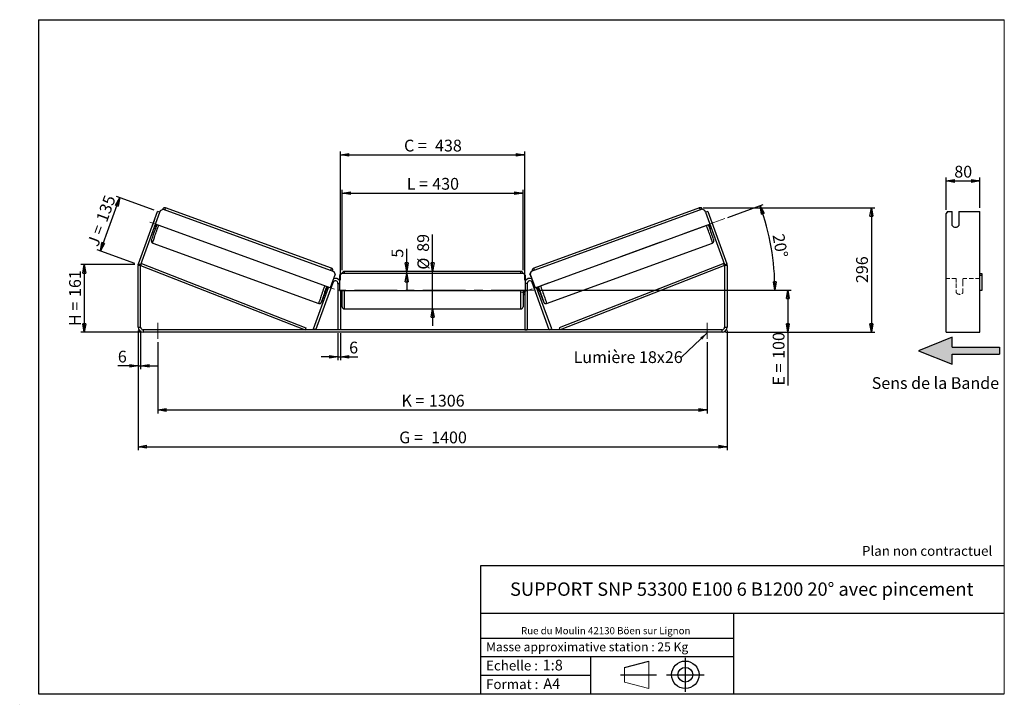
# Model space of a CAD drawing. Units: millimetres. Extents: x -1 to 292, y 2 to 205.
import ezdxf

# ---------------------------------------------------------------- set-up
doc = ezdxf.new("R2010")
doc.units = ezdxf.units.MM
doc.header["$PDSIZE"] = -1
doc.linetypes.add('CENTERX2', pattern=[20.32, 12.7, -2.54, 2.54, -2.54])
doc.linetypes.add('HIDDEN', pattern=[1.905, 1.27, -0.635])
doc.layers.add('SLD-0', color=7, linetype='Continuous')
doc.styles.add('SLDTEXTSTYLE0', font='TXT', dxfattribs={"width": 0.75})
doc.styles.add('SLDTEXTSTYLE2', font='TXT', dxfattribs={"width": 0.666667})
doc.dimstyles.new('SLDDIMSTYLE0', dxfattribs={"dimtxt": 3.501, "dimasz": 2.5, "dimexe": 0, "dimexo": 0.0625, "dimgap": 0.87525, "dimtad": 1, "dimdec": 0, "dimlfac": 8, "dimrnd": 1e-09, "dimzin": 12, "dimdsep": 46, "dimtxsty": 'SLDTEXTSTYLE0', "dimblk1": 'CLOSED', "dimblk2": 'CLOSED', "dimsah": 1, "dimcen": 0.09, "dimadec": 0, "dimazin": 3, "dimtfac": 1, "dimtofl": 0, "dimtmove": 0, "dimatfit": 3, "dimldrblk": 'CLOSED', "dimfxl": 0, "dimfrac": 2, "dimtolj": 1, "dimtzin": 12, "dimarcsym": 0})
doc.dimstyles.new('SLDDIMSTYLE1', dxfattribs={"dimtxt": 3.501, "dimasz": 2.5, "dimexe": 0, "dimexo": 0.0625, "dimgap": 0.87525, "dimtad": 1, "dimdec": 0, "dimlfac": 8, "dimrnd": 1e-09, "dimzin": 12, "dimdsep": 46, "dimtxsty": 'SLDTEXTSTYLE0', "dimblk1": 'CLOSED', "dimblk2": 'CLOSED', "dimsah": 1, "dimcen": 0.09, "dimadec": 0, "dimazin": 3, "dimtfac": 1, "dimtmove": 0, "dimatfit": 0, "dimldrblk": 'CLOSED', "dimfxl": 0, "dimfrac": 2, "dimtolj": 1, "dimtzin": 12, "dimarcsym": 0})
doc.dimstyles.new('SLDDIMSTYLE2', dxfattribs={"dimtxt": 3.501, "dimasz": 2.5, "dimexe": 0, "dimexo": 0.0625, "dimgap": 0.87525, "dimtad": 1, "dimdec": 4, "dimlfac": 8, "dimzin": 12, "dimdsep": 46, "dimtxsty": 'SLDTEXTSTYLE0', "dimblk1": 'CLOSED', "dimblk2": 'CLOSED', "dimsah": 1, "dimcen": 0.09, "dimadec": 0, "dimazin": 3, "dimtfac": 1, "dimtofl": 0, "dimtmove": 0, "dimatfit": 3, "dimldrblk": 'CLOSED', "dimfxl": 0, "dimfrac": 2, "dimtolj": 1, "dimtzin": 12, "dimarcsym": 0})
doc.dimstyles.new('SLDDIMSTYLE3', dxfattribs={"dimtxt": 0.18, "dimasz": 2.5, "dimexe": 0, "dimexo": 0.0625, "dimgap": 0, "dimtad": 0, "dimtih": 1, "dimtoh": 1, "dimdec": 0, "dimrnd": 1e-09, "dimzin": 0, "dimdsep": 46, "dimtxsty": 'Standard', "dimsah": 1, "dimcen": 0.09, "dimadec": 0, "dimazin": 0, "dimtfac": 2.5, "dimtdec": 0, "dimtofl": 0, "dimtmove": 0, "dimatfit": 3, "dimfxl": 0, "dimfrac": 2, "dimtolj": 1, "dimtzin": 0, "dimarcsym": 0})

# ---------------------------------------------------------------- blocks, each defined once
blk = doc.blocks.new('Bloc3')
at = {"linetype": 'Continuous'}
blk.add_hatch(color=7, dxfattribs=at).paths.add_polyline_path([(1298.8, 454.9), (1298.8, 464.9), (1228.8, 464.9), (1228.8, 479.9), (1178.8, 459.9), (1228.8, 439.9), (1228.8, 454.9)], flags=0)
at = {"layer": 'SLD-0', "color": 7}
for p, q in [((1228.8, 479.9), (1178.8, 459.9)), ((1228.8, 464.9), (1228.8, 479.9)), ((1178.8, 459.9), (1228.8, 439.9)), ((1228.8, 464.9), (1298.8, 464.9)), ((1228.8, 439.9), (1228.8, 454.9)), ((1228.8, 454.9), (1298.8, 454.9)), ((1298.8, 464.9), (1298.8, 454.9))]:
    blk.add_line(p, q, dxfattribs=at)
blk = doc.blocks.new('Bloc1')
at = {"color": 7, "linetype": 'Continuous', "lineweight": 0}
blk.add_point((27.17, 41.63), dxfattribs=at)
at = {"layer": 'SLD-0'}
for p, q in [((9.1, 43.82), (16.35, 45.7)), ((27.17, 46.64), (27.17, 36.52)), ((7.87, 41.63), (18.56, 41.63)), ((21.6, 41.63), (32.77, 41.63))]:
    blk.add_line(p, q, dxfattribs=at)
at = {"layer": 'SLD-0', "color": 7, "linetype": 'Continuous', "lineweight": 18}
for p, q in [((16.35, 45.7), (16.35, 37.56)), ((9.1, 39.44), (9.1, 43.82)), ((9.1, 39.44), (16.35, 37.56))]:
    blk.add_line(p, q, dxfattribs=at)
at = {"layer": 'SLD-0'}
for radius in [4.07, 2.19]:
    blk.add_circle((27.17, 41.63), radius, dxfattribs=at)
blk = doc.blocks.new('SW_NOTE_0')
at = {"color": 0, "linetype": 'Continuous', "lineweight": 0, "insert": (28.37, -0.09), "char_height": 2.1167, "attachment_point": 2, "style": 'SLDTEXTSTYLE0'}
blk.add_mtext('Rue du Moulin 42130 Böen sur Lignon', dxfattribs=at)
blk = doc.blocks.new('_Closed')
at = {"color": 0, "linetype": 'ByBlock', "lineweight": -2}
for p, q in [((-1, 0.166667), (0, 0)), ((-1, 0.166667), (-1, -0.166667)), ((0, 0), (-1, -0.166667)), ((0, 0), (-1, 0))]:
    blk.add_line(p, q, dxfattribs=at)
blk = doc.blocks.new('_D')
at = {"layer": 'SLD-0'}
for p, q in [((33.63, 132.28), (17.63, 132.28)), ((18.63, 132.28), (18.63, 112.2)), ((35.13, 112.2), (17.63, 112.2))]:
    blk.add_line(p, q, dxfattribs=at)
at = {"layer": 'SLD-0', "xscale": 2.5, "yscale": 2.5}
for p, rotation in [((18.63, 132.28), 90.0000000000004), ((18.63, 112.2), 270.0000000000004)]:
    blk.add_blockref('_Closed', p, dxfattribs=dict(at, rotation=rotation))
at = {"layer": 'SLD-0', "char_height": 3.501, "attachment_point": 1, "rotation": 90}
for s, insert, style in [('161', (14.12, 122.66), 'SLDTEXTSTYLE0'), ('H =', (14.12, 114.06), 'SLDTEXTSTYLE2')]:
    blk.add_mtext(s, dxfattribs=dict(at, insert=insert, style=style))
blk = doc.blocks.new('_D_1')
at = {"layer": 'SLD-0'}
for p, q in [((23.41, 136.36), (29.16, 152.17)), ((39.44, 148.43), (28.22, 152.51)), ((33.69, 132.62), (22.47, 136.71))]:
    blk.add_line(p, q, dxfattribs=at)
at = {"layer": 'SLD-0', "xscale": 2.5, "yscale": 2.5}
for p, rotation in [((29.16, 152.17), 70.00000000000075), ((23.41, 136.36), 250.0000000000007)]:
    blk.add_blockref('_Closed', p, dxfattribs=dict(at, rotation=rotation))
at = {"layer": 'SLD-0', "char_height": 3.501, "attachment_point": 1, "rotation": 70}
for s, insert, style in [('135', (22.03, 145.77), 'SLDTEXTSTYLE0'), ('J =', (19.41, 138.56), 'SLDTEXTSTYLE2')]:
    blk.add_mtext(s, dxfattribs=dict(at, insert=insert, style=style))
blk = doc.blocks.new('_D_2')
at = {"layer": 'SLD-0', "color": 7}
for p, q in [((202.48, 149.14), (253.49, 149.14)), ((252.49, 149.14), (252.49, 112.2)), ((209.13, 112.2), (253.49, 112.2))]:
    blk.add_line(p, q, dxfattribs=at)
at = {"layer": 'SLD-0', "color": 7, "xscale": 2.5, "yscale": 2.5}
for p, rotation in [((252.49, 149.14), 90.0000000000004), ((252.49, 112.2), 270.0000000000004)]:
    blk.add_blockref('_Closed', p, dxfattribs=dict(at, rotation=rotation))
at = {"layer": 'SLD-0', "color": 7, "insert": (247.97, 126.79), "char_height": 3.501, "attachment_point": 1, "rotation": 90, "style": 'SLDTEXTSTYLE0'}
blk.add_mtext('296', dxfattribs=at)
blk = doc.blocks.new('_D_3')
at = {"layer": 'SLD-0', "color": 7}
for p, q in [((34.63, 112.7), (34.63, 77.2)), ((209.63, 112.7), (209.63, 77.2)), ((34.63, 78.2), (209.63, 78.2))]:
    blk.add_line(p, q, dxfattribs=at)
at = {"layer": 'SLD-0', "color": 7, "xscale": 2.5, "yscale": 2.5, "rotation": 180.0000000000004}
blk.add_blockref('_Closed', (34.63, 78.2, 1.03), dxfattribs=at)
at = {"layer": 'SLD-0', "color": 7, "xscale": 2.5, "yscale": 2.5}
blk.add_blockref('_Closed', (209.63, 78.2, 1.03), dxfattribs=at)
at = {"layer": 'SLD-0', "color": 7, "char_height": 3.501, "attachment_point": 1}
for s, insert, style in [('G =', (112.21, 82.71), 'SLDTEXTSTYLE2'), ('1400', (121.7, 82.71), 'SLDTEXTSTYLE0')]:
    blk.add_mtext(s, dxfattribs=dict(at, insert=insert, style=style))
blk = doc.blocks.new('_D_4')
at = {"layer": 'SLD-0', "color": 7}
for p, q in [((40.5, 109.2), (40.5, 88.11)), ((203.75, 109.2), (203.75, 88.11)), ((40.5, 89.11), (203.75, 89.11))]:
    blk.add_line(p, q, dxfattribs=at)
at = {"layer": 'SLD-0', "color": 7, "xscale": 2.5, "yscale": 2.5, "rotation": 180.0000000000004}
blk.add_blockref('_Closed', (40.5, 89.11, 1.03), dxfattribs=at)
at = {"layer": 'SLD-0', "color": 7, "xscale": 2.5, "yscale": 2.5}
blk.add_blockref('_Closed', (203.75, 89.11, 1.03), dxfattribs=at)
at = {"layer": 'SLD-0', "color": 7, "char_height": 3.501, "attachment_point": 1}
for s, insert, style in [('K =', (112.87, 93.62), 'SLDTEXTSTYLE2'), ('1306', (121.04, 93.62), 'SLDTEXTSTYLE0')]:
    blk.add_mtext(s, dxfattribs=dict(at, insert=insert, style=style))
blk = doc.blocks.new('_D_5')
at = {"layer": 'SLD-0', "color": 7}
for p, q in [((94, 111.95), (94, 103.88)), ((94.75, 111.95), (94.75, 103.88)), ((94, 104.88), (89, 104.88)), ((94, 104.88), (94.75, 104.88)), ((94.75, 104.88), (99.92, 104.88))]:
    blk.add_line(p, q, dxfattribs=at)
at = {"layer": 'SLD-0', "color": 7, "xscale": 2.5, "yscale": 2.5}
blk.add_blockref('_Closed', (94, 104.88, 1.03), dxfattribs=at)
at = {"layer": 'SLD-0', "color": 7, "xscale": 2.5, "yscale": 2.5, "rotation": 180.0000000000004}
blk.add_blockref('_Closed', (94.75, 104.88, 1.03), dxfattribs=at)
at = {"layer": 'SLD-0', "color": 7, "insert": (97.33, 109.39), "char_height": 3.5, "attachment_point": 1, "style": 'SLDTEXTSTYLE0'}
blk.add_mtext('6', dxfattribs=at)
blk = doc.blocks.new('_D_6')
at = {"layer": 'SLD-0', "color": 7}
for p, q in [((122.13, 130.26), (122.13, 141.25)), ((122.13, 119.13), (122.13, 130.26)), ((122.13, 119.13), (122.13, 114.13))]:
    blk.add_line(p, q, dxfattribs=at)
at = {"layer": 'SLD-0', "color": 7, "xscale": 2.5, "yscale": 2.5}
for p, rotation in [((122.13, 130.26, 1.03), 270.0000000000004), ((122.13, 119.13, 1.03), 90.0000000000004)]:
    blk.add_blockref('_Closed', p, dxfattribs=dict(at, rotation=rotation))
at = {"layer": 'SLD-0', "color": 7, "char_height": 3.501, "attachment_point": 1, "rotation": 90, "style": 'SLDTEXTSTYLE0'}
for s, insert in [('89', (117.56, 136.07)), ('%%c', (117.62, 130.79))]:
    blk.add_mtext(s, dxfattribs=dict(at, insert=insert))
blk = doc.blocks.new('_D_7')
at = {"layer": 'SLD-0', "color": 7}
for p, q in [((95.25, 130.63), (95.25, 154.5)), ((95.25, 153.5), (149, 153.5)), ((149, 130.63), (149, 154.5))]:
    blk.add_line(p, q, dxfattribs=at)
at = {"layer": 'SLD-0', "color": 7, "xscale": 2.5, "yscale": 2.5, "rotation": 180.0000000000004}
blk.add_blockref('_Closed', (95.25, 153.5, 1.03), dxfattribs=at)
at = {"layer": 'SLD-0', "color": 7, "xscale": 2.5, "yscale": 2.5}
blk.add_blockref('_Closed', (149, 153.5, 1.03), dxfattribs=at)
at = {"layer": 'SLD-0', "color": 7, "char_height": 3.501, "attachment_point": 1}
for s, insert, style in [('L =', (114.46, 158.02), 'SLDTEXTSTYLE2'), ('430', (122.03, 158.02), 'SLDTEXTSTYLE0')]:
    blk.add_mtext(s, dxfattribs=dict(at, insert=insert, style=style))
blk = doc.blocks.new('_D_8')
at = {"layer": 'SLD-0', "color": 7}
for p, q in [((94.75, 127.7), (94.75, 165.85)), ((94.75, 164.85), (149.5, 164.85)), ((149.5, 127.7), (149.5, 165.85))]:
    blk.add_line(p, q, dxfattribs=at)
at = {"layer": 'SLD-0', "color": 7, "xscale": 2.5, "yscale": 2.5, "rotation": 180.0000000000004}
blk.add_blockref('_Closed', (94.75, 164.85, 1.03), dxfattribs=at)
at = {"layer": 'SLD-0', "color": 7, "xscale": 2.5, "yscale": 2.5}
blk.add_blockref('_Closed', (149.5, 164.85, 1.03), dxfattribs=at)
at = {"layer": 'SLD-0', "color": 7, "char_height": 3.501, "attachment_point": 1}
for s, insert, style in [('C =', (113.64, 169.37), 'SLDTEXTSTYLE2'), ('438', (122.85, 169.37), 'SLDTEXTSTYLE0')]:
    blk.add_mtext(s, dxfattribs=dict(at, insert=insert, style=style))
blk = doc.blocks.new('_D_9')
at = {"layer": 'SLD-0', "color": 7}
for p, q in [((153.25, 124.7), (228.7, 124.7)), ((227.7, 124.7), (227.7, 112.2)), ((209.13, 112.2), (228.7, 112.2)), ((227.7, 112.2), (227.7, 96.36))]:
    blk.add_line(p, q, dxfattribs=at)
at = {"layer": 'SLD-0', "color": 7, "xscale": 2.5, "yscale": 2.5}
for p, rotation in [((227.7, 124.7, 1.03), 90.0000000000004), ((227.7, 112.2, 1.03), 270.0000000000004)]:
    blk.add_blockref('_Closed', p, dxfattribs=dict(at, rotation=rotation))
at = {"layer": 'SLD-0', "color": 7, "char_height": 3.501, "attachment_point": 1, "rotation": 90}
for s, insert, style in [('100', (223.19, 104.28), 'SLDTEXTSTYLE0'), ('E =', (223.19, 96.36), 'SLDTEXTSTYLE2')]:
    blk.add_mtext(s, dxfattribs=dict(at, insert=insert, style=style))
blk = doc.blocks.new('_D_10')
at = {"layer": 'SLD-0', "color": 7}
for p, q in [((34.63, 112.7), (34.63, 101.2)), ((35.38, 112.7), (35.38, 101.2)), ((34.63, 102.2), (28.61, 102.2)), ((34.63, 102.2), (35.38, 102.2)), ((35.38, 102.2), (40.38, 102.2))]:
    blk.add_line(p, q, dxfattribs=at)
at = {"layer": 'SLD-0', "color": 7, "xscale": 2.5, "yscale": 2.5}
blk.add_blockref('_Closed', (34.63, 102.2, 1.03), dxfattribs=at)
at = {"layer": 'SLD-0', "color": 7, "xscale": 2.5, "yscale": 2.5, "rotation": 180.0000000000004}
blk.add_blockref('_Closed', (35.38, 102.2, 1.03), dxfattribs=at)
at = {"layer": 'SLD-0', "color": 7, "insert": (28.61, 106.71), "char_height": 3.5, "attachment_point": 1, "style": 'SLDTEXTSTYLE0'}
blk.add_mtext('6', dxfattribs=at)
blk = doc.blocks.new('_D_11')
at = {"layer": 'SLD-0', "color": 7}
for p, q in [((209.9, 146.29), (220.35, 150.09)), ((153.25, 124.7), (224.83, 124.7))]:
    blk.add_line(p, q, dxfattribs=at)
blk.add_arc((150.58, 124.7), 73.25, 0, 20, dxfattribs=at)
at = {"layer": 'SLD-0', "color": 7, "xscale": 2.5, "yscale": 2.5}
for p, rotation in [((219.41, 149.75, 1.03), 109.0226436356368), ((223.83, 124.7, 1.03), 270.9773563643644)]:
    blk.add_blockref('_Closed', p, dxfattribs=dict(at, rotation=rotation))
at = {"layer": 'SLD-0', "color": 7, "insert": (226.55, 141.67), "char_height": 3.501, "attachment_point": 1, "rotation": 280, "style": 'SLDTEXTSTYLE0'}
blk.add_mtext('20°', dxfattribs=at)
blk = doc.blocks.new('_D_12')
at = {"layer": 'SLD-0', "color": 7}
for p, q in [((114.43, 130.26), (114.43, 136.93)), ((114.43, 129.63), (114.43, 130.26)), ((114.43, 129.63), (114.43, 124.63))]:
    blk.add_line(p, q, dxfattribs=at)
at = {"layer": 'SLD-0', "color": 7, "xscale": 2.5, "yscale": 2.5}
for p, rotation in [((114.43, 130.26, 1.03), 270.0000000000004), ((114.43, 129.63, 1.03), 90.0000000000004)]:
    blk.add_blockref('_Closed', p, dxfattribs=dict(at, rotation=rotation))
at = {"layer": 'SLD-0', "color": 7, "insert": (109.92, 134.34), "char_height": 3.5, "attachment_point": 1, "rotation": 90, "style": 'SLDTEXTSTYLE0'}
blk.add_mtext('5', dxfattribs=at)
blk = doc.blocks.new('SW_NOTE_0_1')
at = {"layer": 'SLD-0', "color": 0, "insert": (-32.09, 1.8), "char_height": 3.5, "attachment_point": 1, "style": 'SLDTEXTSTYLE0'}
blk.add_mtext('Lumière 18x26', dxfattribs=at)
blk = doc.blocks.new('_D_13')
at = {"layer": 'SLD-0', "color": 7}
for p, q in [((274.72, 148.5), (274.72, 158.11)), ((284.72, 149.09), (284.72, 158.11)), ((274.72, 157.11), (284.72, 157.11))]:
    blk.add_line(p, q, dxfattribs=at)
at = {"layer": 'SLD-0', "color": 7, "xscale": 2.5, "yscale": 2.5, "rotation": 180.0000000000004}
blk.add_blockref('_Closed', (274.72, 157.11), dxfattribs=at)
at = {"layer": 'SLD-0', "color": 7, "xscale": 2.5, "yscale": 2.5}
blk.add_blockref('_Closed', (284.72, 157.11), dxfattribs=at)
at = {"layer": 'SLD-0', "color": 7, "insert": (277.14, 161.62), "char_height": 3.501, "attachment_point": 1, "style": 'SLDTEXTSTYLE0'}
blk.add_mtext('80', dxfattribs=at)

msp = doc.modelspace()

# ---------------------------------------------------------------- linework, layer by layer
at = {"color": 7, "linetype": 'Continuous', "lineweight": 18}
for p, q in [((292, 205), (5, 205)), ((5, 205), (5, 4.867368)), ((292, 4.867368), (292, 205)), ((4.937878, 61.166738), (5, 61.166738))]:
    msp.add_line(p, q, dxfattribs=at)
at = {"color": 7, "linetype": 'Continuous', "lineweight": 25}
for p, q in [((34.718674, 132.530446), (40.380448, 148.086045)), ((35.423443, 132.273931), (41.085218, 147.829529)), ((41.085218, 147.829529), (40.380448, 148.086045)), ((41.085218, 147.829529), (41.277604, 148.358107)), ((41.277604, 148.358107), (42.07853, 148.731705)), ((42.07853, 148.731705), (92.809407, 130.267175)), ((92.096581, 131.191734), (42.774895, 149.143359)), ((202.177895, 148.731705), (151.447018, 130.267175)), ((201.48153, 149.143359), (152.159844, 131.191734)), ((202.978821, 148.358107), (202.177895, 148.731705)), ((203.171207, 147.829529), (202.978821, 148.358107)), ((203.875977, 148.086045), (203.171207, 147.829529)), ((203.171207, 147.829529), (208.832982, 132.273931)), ((203.875977, 148.086045), (209.537751, 132.530446)), ((275.085554, 148.086045), (274.72471, 147.498737)), ((274.72471, 132.530446), (274.72471, 147.498737)), ((275.085554, 148.086045), (276.47471, 148.086045)), ((276.47471, 143.857428), (276.47471, 148.086045)), ((278.47471, 148.086045), (284.72471, 148.086045)), ((278.47471, 148.086045), (278.47471, 143.857428)), ((284.72471, 132.530446), (284.72471, 148.086045)), ((39.397966, 145.402941), (38.787338, 143.725254)), ((38.787338, 143.725254), (38.792559, 143.723354)), ((39.403187, 145.401041), (39.397966, 145.402941)), ((39.497328, 143.466839), (39.609366, 143.42606)), ((91.686469, 125.355003), (39.781266, 144.246951)), ((152.569956, 125.355003), (204.475159, 144.246951)), ((204.759097, 143.466839), (204.647059, 143.42606)), ((204.853238, 145.401041), (204.858459, 145.402941)), ((204.858459, 145.402941), (205.469087, 143.725254)), ((205.469087, 143.725254), (205.463866, 143.723354)), ((39.375117, 143.131066), (39.757998, 142.991709)), ((204.498427, 142.991709), (204.881308, 143.131066)), ((38.969921, 138.689279), (88.291607, 120.737653)), ((155.964818, 120.737653), (205.286504, 138.689279)), ((35.378212, 132.017416), (34.628212, 132.017416)), ((34.628212, 113.695919), (34.628212, 132.017416)), ((34.718674, 132.530446), (35.423443, 132.273931)), ((35.378212, 132.017416), (35.605439, 132.599647)), ((35.378212, 132.017416), (84.245719, 112.945919)), ((35.378212, 113.695919), (35.378212, 132.017416)), ((35.605439, 132.599647), (84.472946, 113.52815)), ((208.650985, 132.599647), (159.783479, 113.52815)), ((208.878212, 132.017416), (160.010706, 112.945919)), ((208.878212, 132.017416), (208.650985, 132.599647)), ((208.832982, 132.273931), (209.537751, 132.530446)), ((209.628212, 132.017416), (208.878212, 132.017416)), ((208.878212, 132.017416), (208.878212, 113.695919)), ((209.628212, 132.017416), (209.628212, 113.695919)), ((274.72471, 132.017416), (274.72471, 132.530446)), ((274.72471, 113.695919), (274.72471, 132.017416)), ((284.72471, 132.017416), (284.72471, 132.530446)), ((284.72471, 113.695919), (284.72471, 132.017416)), ((93.182807, 129.466158), (91.686469, 125.355003)), ((93.195855, 129.461409), (91.699517, 125.350253)), ((92.822455, 130.262426), (92.809407, 130.267175)), ((92.809407, 130.267175), (93.182807, 129.466158)), ((93.195855, 129.461409), (92.822455, 130.262426)), ((93.182807, 129.466158), (93.195855, 129.461409)), ((95.128212, 129.633419), (94.503212, 129.008419)), ((94.503212, 129.008419), (94.503212, 124.633419)), ((149.128212, 129.633419), (95.128212, 129.633419)), ((148.378212, 130.258419), (95.878212, 130.258419)), ((149.753212, 129.008419), (149.128212, 129.633419)), ((149.753212, 124.633419), (149.753212, 129.008419)), ((151.06057, 129.461409), (151.43397, 130.262426)), ((151.073618, 129.466158), (151.06057, 129.461409)), ((151.06057, 129.461409), (152.556908, 125.350253)), ((151.447018, 130.267175), (151.073618, 129.466158)), ((151.073618, 129.466158), (152.569956, 125.355003)), ((151.43397, 130.262426), (151.447018, 130.267175)), ((284.72471, 129.633419), (285.34971, 129.633419)), ((285.34971, 129.008419), (284.72471, 129.008419)), ((285.34971, 129.633419), (285.34971, 129.008419)), ((285.34971, 129.008419), (285.34971, 124.633419)), ((87.450488, 112.945919), (92.548443, 126.952434)), ((91.668536, 124.478072), (92.279164, 126.155759)), ((94.003212, 126.695919), (94.003212, 112.945919)), ((150.253212, 126.695919), (150.253212, 112.945919)), ((156.805937, 112.945919), (151.707982, 126.952434)), ((152.587889, 124.478072), (151.977261, 126.155759)), ((86.745719, 113.202434), (91.229437, 125.521349)), ((90.353732, 124.576368), (90.823288, 124.405464)), ((91.093911, 125.570676), (90.809973, 124.790563)), ((90.945499, 124.741236), (90.809973, 124.790563)), ((91.686469, 125.355003), (91.699517, 125.350253)), ((94.503212, 124.633419), (149.753212, 124.633419)), ((94.753212, 124.633419), (94.753212, 112.945919)), ((94.753212, 123.803241), (94.878212, 123.803241)), ((94.753212, 123.445919), (95.253212, 123.445919)), ((94.878212, 124.633419), (94.878212, 123.803241)), ((95.253212, 119.758419), (95.253212, 124.633419)), ((149.003212, 124.633419), (149.003212, 119.758419)), ((149.003212, 123.445919), (149.503212, 123.445919)), ((149.378212, 124.633419), (149.378212, 123.803241)), ((149.503212, 123.803241), (149.378212, 123.803241)), ((149.503212, 124.633419), (149.503212, 112.945919)), ((152.569956, 125.355003), (152.556908, 125.350253)), ((157.510706, 113.202434), (153.026988, 125.521349)), ((153.162514, 125.570676), (153.446452, 124.790563)), ((153.310926, 124.741236), (153.446452, 124.790563)), ((153.433137, 124.405464), (153.902693, 124.576368)), ((285.34971, 124.633419), (284.72471, 124.633419)), ((95.878212, 119.133419), (148.378212, 119.133419)), ((34.628212, 113.695919), (35.378212, 113.695919)), ((36.128212, 112.945919), (36.128212, 112.195919)), ((208.128212, 112.945919), (36.128212, 112.945919)), ((208.128212, 112.195919), (36.128212, 112.195919)), ((84.472946, 113.52815), (84.245719, 112.945919)), ((87.450488, 112.945919), (86.745719, 113.202434)), ((94.753212, 112.945919), (94.003212, 112.945919)), ((149.503212, 112.945919), (150.253212, 112.945919)), ((156.805937, 112.945919), (157.510706, 113.202434)), ((159.783479, 113.52815), (160.010706, 112.945919)), ((208.128212, 112.195919), (208.128212, 112.945919)), ((208.878212, 113.695919), (209.628212, 113.695919)), ((274.72471, 112.195919), (274.72471, 113.695919)), ((274.72471, 112.195919), (284.72471, 112.195919)), ((284.72471, 112.195919), (284.72471, 113.695919))]:
    msp.add_line(p, q, dxfattribs=at)
at = {"color": 8, "linetype": 'Continuous', "lineweight": 25}
for p, q in [((95.878212, 130.258419), (95.878212, 129.633419)), ((148.378212, 129.633419), (148.378212, 130.258419)), ((92.313753, 127.037854), (92.548443, 126.952434)), ((94.003212, 126.695919), (94.503212, 126.695919)), ((150.253212, 126.695919), (149.753212, 126.695919)), ((151.942672, 127.037854), (151.707982, 126.952434)), ((95.878212, 124.633419), (95.878212, 119.133419)), ((148.378212, 119.133419), (148.378212, 124.633419))]:
    msp.add_line(p, q, dxfattribs=at)
at = {"color": 7, "linetype": 'HIDDEN', "lineweight": 18}
for p, q in [((277.72471, 128.195919), (274.72471, 128.195919)), ((277.72471, 128.195919), (277.72471, 126.695919)), ((277.72471, 126.695919), (277.72471, 123.945919)), ((279.72471, 126.695919), (279.72471, 128.195919)), ((284.72471, 128.195919), (279.72471, 128.195919)), ((279.72471, 123.945919), (279.72471, 126.695919))]:
    msp.add_line(p, q, dxfattribs=at)
at = {"color": 7, "linetype": 'Continuous', "lineweight": 25, "flags": 128}
for points in [[(38.787338, 143.725254), (38.739339, 143.581142), (38.72761, 143.544908)], [(39.468136, 145.579486), (39.45383, 145.544191), (39.397966, 145.402941)], [(204.788289, 145.579486), (204.802595, 145.544191), (204.858459, 145.402941)], [(205.469087, 143.725254), (205.517086, 143.581142), (205.528815, 143.544908)]]:
    msp.add_lwpolyline(points, dxfattribs=at)
at = {"color": 8, "linetype": 'Continuous', "lineweight": 25, "flags": 128}
for points in [[(38.969921, 138.689279), (38.96717, 138.71411), (38.979759, 138.780827), (39.007587, 138.888891), (39.050429, 139.037434), (39.107941, 139.225258), (39.179659, 139.450852), (39.265006, 139.712399), (39.363294, 140.007794), (39.473734, 140.334657), (39.595434, 140.690359), (39.727417, 141.072034), (39.868617, 141.476609), (40.0179, 141.900827), (40.174063, 142.341273), (40.335849, 142.794401), (40.501954, 143.256561), (40.671042, 143.724033), (40.734911, 143.899853)], [(205.286504, 138.689279), (205.289255, 138.71411), (205.276666, 138.780827), (205.248838, 138.888891), (205.205996, 139.037434), (205.148484, 139.225258), (205.076766, 139.450852), (204.991419, 139.712399), (204.893131, 140.007794), (204.782691, 140.334657), (204.66099, 140.690359), (204.529008, 141.072034), (204.387807, 141.476609), (204.238525, 141.900827), (204.082362, 142.341273), (203.920576, 142.794401), (203.754471, 143.256561), (203.585382, 143.724033), (203.521514, 143.899853)], [(90.056597, 125.948227), (89.992728, 125.772408), (89.82364, 125.304936), (89.657535, 124.842775), (89.495749, 124.389648), (89.339586, 123.949202), (89.190303, 123.524983), (89.049102, 123.120408), (88.91712, 122.738733), (88.79542, 122.383032), (88.68498, 122.056168), (88.586691, 121.760773), (88.501344, 121.499226), (88.429626, 121.273632), (88.372115, 121.085808), (88.329273, 120.937266), (88.301445, 120.829201), (88.288856, 120.762485), (88.291603, 120.737655)], [(154.199828, 125.948227), (154.263697, 125.772408), (154.432785, 125.304936), (154.59889, 124.842775), (154.760676, 124.389648), (154.916839, 123.949202), (155.066122, 123.524983), (155.207322, 123.120408), (155.339305, 122.738733), (155.461005, 122.383032), (155.571445, 122.056168), (155.669733, 121.760773), (155.75508, 121.499226), (155.826798, 121.273632), (155.88431, 121.085808), (155.927152, 120.937266), (155.95498, 120.829201), (155.967569, 120.762485), (155.964818, 120.737653), (155.964807, 120.73765)], [(89.207785, 121.328427), (89.189979, 121.288623), (89.142558, 121.187997), (89.109977, 121.128694), (89.092532, 121.111252), (89.090381, 121.135827), (89.103542, 121.202198), (89.126315, 121.289702)], [(155.048085, 121.32968), (155.066446, 121.288623), (155.113867, 121.187997), (155.146447, 121.128694), (155.163892, 121.111252), (155.166044, 121.135827), (155.152883, 121.202198), (155.130325, 121.288919)]]:
    msp.add_lwpolyline(points, dxfattribs=at)
at = {"color": 8, "linetype": 'Continuous', "lineweight": 25}
for centre, start, end in [((45.561718, 147.484989), 149.24415083, 160.34966708), ((198.694707, 147.484989), 19.65033292, 30.75584917), ((94.883404, 129.533363), 149.24415083, 160.34966708), ((149.373021, 129.533363), 19.65033292, 30.75584917)]:
    msp.add_arc(centre, 3.242927, start, end, dxfattribs=at)
at = {"color": 7, "linetype": 'Continuous', "lineweight": 25}
for centre, radius, start, end in [((145.550784, 105.137792), 112.36454, 159.70665663, 161.98229584), ((78.568926, 130.125442), 41.167387, 159.99482687, 161.15032669), ((98.392194, 105.02616), 112.697248, 18.02563345, 20.2913053), ((165.687499, 130.125442), 41.167387, 18.84967331, 20.00517313), ((277.47471, 144.679813), 1.294727, 219.43337073, 320.56662927), ((36.128212, 132.017416), 1.5, 160, 180), ((36.128212, 132.017416), 0.75, 160, 180), ((208.128212, 132.017416), 0.75, 0, 20), ((208.128212, 132.017416), 1.5, 0, 20), ((95.878212, 129.633419), 0.625, 90, 180), ((148.378212, 129.633419), 0.625, 0, 90), ((90.075018, 127.011827), 2.364553, 338.77433799, 347.45373874), ((93.253212, 126.695919), 0.75, 0, 160), ((93.253212, 126.695919), 1.5, 33.55730976, 111.79757946), ((151.003212, 126.695919), 1.5, 68.20242054, 146.44269024), ((151.003212, 126.695919), 0.75, 20, 180), ((154.181407, 127.011827), 2.364553, 192.54626126, 201.22566201), ((179.542718, 92.606918), 94.856881, 159.56236461, 162.39941725), ((23.170526, 148.789037), 71.519261, 337.42074403, 340.18068816), ((103.010466, 120.928526), 13.171927, 158.75370392, 163.92230033), ((129.769534, 111.489945), 41.167387, 159.99482687, 161.15032669), ((89.429793, 125.239084), 2.364553, 332.54626126, 341.22566201), ((154.826632, 125.239084), 2.364553, 198.77433799, 207.45373874), ((114.486891, 111.489945), 41.167387, 18.84967331, 20.00517313), ((141.245959, 120.928526), 13.171927, 16.07769967, 21.24629608), ((64.773349, 92.628139), 94.793584, 17.59876682, 20.43820425), ((221.162911, 148.818207), 71.601601, 199.8203765, 202.57605029), ((95.878212, 119.758419), 0.625, 180, 270), ((148.378212, 119.758419), 0.625, 270, 0), ((36.128212, 113.695919), 1.5, 180, 270), ((36.128212, 113.695919), 0.75, 180, 270), ((208.128212, 113.695919), 1.5, 270, 0), ((208.128212, 113.695919), 0.75, 270, 0)]:
    msp.add_arc(centre, radius, start, end, dxfattribs=at)
at = {"color": 7, "linetype": 'HIDDEN', "lineweight": 18}
msp.add_arc((278.72471, 124.695919), 1.25, 216.86989765, 323.13010235, dxfattribs=at)
at = {"color": 7, "linetype": 'Continuous', "lineweight": 25}
for points, knots in [([(42.77556, 149.140757), (42.769, 149.14392), (42.715939, 149.169502), (42.608808, 149.183222), (42.469239, 149.179657), (42.346454, 149.147652), (42.243892, 149.099313), (42.162398, 149.042355), (42.101316, 148.985177), (42.057397, 148.933622), (42.024431, 148.887505), (41.995886, 148.841562), (41.963764, 148.782923), (41.934467, 148.724451), (41.909199, 148.668257), (41.900358, 148.648595)], [0, 0, 0, 0, 0.0113786286, 0.09202835063, 0.16437131718, 0.23049113194, 0.29145020065, 0.34764048732, 0.400173315, 0.45368738077, 0.51425886843, 0.59167598372, 0.70343255538, 0.89623082445, 1, 1, 1, 1]), ([(202.356057, 148.6486), (202.343151, 148.676941), (202.312247, 148.744803), (202.279666, 148.808419), (202.241797, 148.872511), (202.208523, 148.921324), (202.16281, 148.977276), (202.096709, 149.04082), (202.004916, 149.104542), (201.888004, 149.156363), (201.751519, 149.183735), (201.611541, 149.18258), (201.524147, 149.154703), (201.483488, 149.141733)], [0, 0, 0, 0, 0.1555864031, 0.3725481146, 0.4633051966, 0.5341236296, 0.5934703307, 0.6518746673, 0.7143998376, 0.7835053114, 0.8570347023, 0.933488209, 1, 1, 1, 1]), ([(38.687176, 139.865572), (38.682091, 139.849254), (38.656984, 139.768693), (38.623832, 139.654582), (38.592166, 139.537707), (38.573957, 139.457821), (38.563072, 139.395633), (38.556436, 139.337784), (38.554449, 139.266456), (38.562009, 139.178596), (38.587847, 139.072664), (38.639587, 138.958239), (38.721842, 138.847645), (38.832508, 138.750497), (38.923532, 138.709945), (38.969921, 138.689279)], [0, 0, 0, 0, 0.0442746419, 0.2185747327, 0.3993596541, 0.5199079313, 0.5899924551, 0.6478653797, 0.6919333593, 0.735202174, 0.7806690336, 0.8311749825, 0.8851484905, 0.9414680337, 1, 1, 1, 1]), ([(205.286504, 138.689279), (205.334026, 138.710534), (205.424593, 138.75104), (205.531742, 138.845465), (205.609338, 138.947353), (205.659999, 139.050943), (205.6884, 139.148236), (205.700159, 139.233246), (205.701609, 139.302898), (205.69772, 139.360464), (205.690489, 139.41386), (205.678609, 139.475959), (205.658759, 139.559176), (205.624835, 139.681455), (205.593305, 139.789136), (205.570551, 139.861769), (205.567717, 139.870814)], [0, 0, 0, 0, 0.059618796, 0.1136191439, 0.1628559796, 0.2082287475, 0.2500577896, 0.2889761579, 0.3279786784, 0.3715751739, 0.4263465062, 0.5041049015, 0.6337105453, 0.8086572604, 0.9761710666, 1, 1, 1, 1]), ([(92.483336, 130.385856), (92.487215, 130.402436), (92.494726, 130.434544), (92.503392, 130.485398), (92.510073, 130.543225), (92.512051, 130.614558), (92.504493, 130.702417), (92.478654, 130.808349), (92.426915, 130.922774), (92.34466, 131.033368), (92.233994, 131.130516), (92.14297, 131.171068), (92.096581, 131.191734)], [0, 0, 0, 0, 0.13486010259, 0.26115445665, 0.36544315317, 0.44485493662, 0.52282660141, 0.60475920736, 0.69577239897, 0.79303423323, 0.89452369107, 1, 1, 1, 1]), ([(152.159844, 131.191734), (152.112321, 131.170479), (152.021755, 131.129973), (151.914605, 131.035548), (151.837009, 130.933659), (151.786349, 130.83007), (151.757948, 130.732777), (151.746188, 130.647767), (151.744742, 130.578114), (151.748616, 130.520551), (151.755927, 130.467141), (151.763687, 130.424689), (151.770524, 130.396477), (151.773097, 130.385858)], [0, 0, 0, 0, 0.1081933246, 0.2061905598, 0.295543202, 0.3778835196, 0.4537928542, 0.5244200378, 0.5951999368, 0.6743167608, 0.7737131414, 0.9148253386, 1, 1, 1, 1]), ([(88.291152, 120.740158), (88.297643, 120.737029), (88.350637, 120.711488), (88.457696, 120.697796), (88.597263, 120.701355), (88.720049, 120.733361), (88.82261, 120.7817), (88.904104, 120.838658), (88.965186, 120.895835), (89.009105, 120.947392), (89.04207, 120.993503), (89.070625, 121.03948), (89.102676, 121.097874), (89.138761, 121.170592), (89.17175, 121.244241), (89.188196, 121.280956)], [0, 0, 0, 0, 0.0103491445, 0.084491353, 0.1509970665, 0.2117817657, 0.2678221322, 0.3194785031, 0.3677725302, 0.4169686207, 0.4726526795, 0.5438231158, 0.6465622057, 0.8238038514, 1, 1, 1, 1]), ([(155.068901, 121.278785), (155.068971, 121.278625), (155.092079, 121.225326), (155.126438, 121.153045), (155.166834, 121.072114), (155.204531, 121.008563), (155.237828, 120.959676), (155.283537, 120.90374), (155.349639, 120.840192), (155.441432, 120.776472), (155.558344, 120.724649), (155.694829, 120.697279), (155.834729, 120.698426), (155.922051, 120.726276), (155.962635, 120.73922)], [0, 0, 0, 0, 0.0006688267, 0.223688224, 0.4231806635, 0.5066301881, 0.5717464793, 0.6263147167, 0.6800164667, 0.73750725, 0.8010485055, 0.8686574743, 0.9389551156, 1, 1, 1, 1])]:
    msp.add_open_spline(points, degree=3, knots=knots, dxfattribs=at)
at = {"layer": 'SLD-0'}
for p, q in [((5, 205), (292, 205)), ((5, 205), (5, 4.867368)), ((-0.558262, 1.712081), (-0.530377, 1.712081))]:
    msp.add_line(p, q, dxfattribs=at)
at = {"layer": 'SLD-0', "color": 7, "linetype": 'CENTERX2', "lineweight": 18}
for p, q in [((93.01294, 124.938718), (37.231534, 145.241489)), ((208.95583, 145.944293), (148.490518, 123.93672)), ((152.253212, 124.695919), (92.003212, 124.695919)), ((40.503212, 114.945919), (40.503212, 110.195919)), ((203.753212, 114.945919), (203.753212, 110.195919))]:
    msp.add_line(p, q, dxfattribs=at)
at = {"layer": 'SLD-0', "color": 7}
for p, q in [((212.459205, 42.875168), (136.386506, 42.875168)), ((136.386506, 42.875168), (136.386506, 4.867368)), ((292, 42.875168), (212.459205, 42.875168)), ((292, 28.624805), (136.386506, 28.624805)), ((211.672183, 4.867368), (211.672183, 28.624805)), ((136.386506, 21.367368), (211.672183, 21.367368)), ((136.386506, 15.867368), (211.672183, 15.867368)), ((168.999609, 15.867368), (168.999609, 4.867368)), ((136.386506, 10.367368), (168.999609, 10.367368)), ((5, 4.867368), (292, 4.867368))]:
    msp.add_line(p, q, dxfattribs=at)
for p in [(201.48153, 149.143359), (34.628212, 132.281906)]:
    msp.add_point(p, dxfattribs=at)

# ---------------------------------------------------------------- block references
at = {"color": 7, "linetype": 'Continuous', "xscale": 0.2, "yscale": 0.2, "zscale": 0.2}
msp.add_blockref('Bloc3', (30.781255, 14.734087), dxfattribs=at)
at = {"color": 7, "linetype": 'Continuous', "lineweight": 0}
msp.add_blockref('SW_NOTE_0', (145.201705, 24.718567), dxfattribs=at)
at = {"color": 7, "linetype": 'Continuous'}
msp.add_blockref('Bloc1', (170.048763, -31.144687), dxfattribs=at)
at = {"layer": 'SLD-0', "color": 7}
msp.add_blockref('SW_NOTE_0_1', (196.110087, 104.747462), dxfattribs=at)

# ---------------------------------------------------------------- texts
at = {"color": 7, "linetype": 'Continuous', "lineweight": 0, "attachment_point": 1, "style": 'SLDTEXTSTYLE0'}
for s, insert, char_height in [('Masse approximative station : 25 Kg', (138.012593, 20.085451), 2.64583333), ('Echelle :', (138.012593, 14.671554), 2.9104167), ('1:8', (154.81115, 14.934715), 3.175), ('Format :', (138.012593, 9.134952), 2.9104167), ('A4', (155.028696, 9.398113), 3.175)]:
    msp.add_mtext(s, dxfattribs=dict(at, insert=insert, char_height=char_height))
at = {"layer": 'SLD-0', "color": 7, "style": 'SLDTEXTSTYLE0'}
for s, insert, char_height, attachment_point in [('Sens de la Bande', (252.609908, 98.849204), 3.5, 1), ('Plan non contractuel', (249.709504, 48.71285), 2.91041667, 1), ('SUPPORT SNP 53300 E100 6 B1200 20° avec pincement', (213.983743, 37.894057), 3.96875, 2)]:
    msp.add_mtext(s, dxfattribs=dict(at, insert=insert, char_height=char_height, attachment_point=attachment_point))

# ---------------------------------------------------------------- dimensions: what is measured, and where the dimension line sits
at = {"layer": 'SLD-0', "color": 7}
for base, p1, p2, text, picture, middle in [((149.503212, 164.853519), (94.753212, 126.695919), (149.503212, 126.695919), 'C = <>', '_D_8', (122.128212, 164.853519)), ((149.003212, 153.503652), (95.253212, 129.633419), (149.003212, 129.633419), 'L = <>', '_D_7', (122.128212, 153.503652)), ((209.628212, 78.195919), (34.628212, 113.695919), (209.628212, 113.695919), 'G = <>', '_D_3', (122.128212, 78.195919)), ((203.753212, 89.110205), (40.503212, 110.195919), (203.753212, 110.195919), 'K = <>', '_D_4', (122.128212, 89.110205))]:
    dim = msp.add_linear_dim(base=base, p1=p1, p2=p2, text=text, dimstyle='SLDDIMSTYLE0', dxfattribs=at)
    dim.commit()
    dim.dimension.update_dxf_attribs({"geometry": picture, "text_midpoint": middle, "dimtype": 160})
for base, p1, p2, dimstyle, picture, middle in [((284.72471, 157.111948), (274.72471, 147.498737), (284.72471, 148.086045), 'SLDDIMSTYLE0', '_D_13', (279.72471, 157.111948)), ((35.378212, 102.195919), (34.628212, 113.695919), (35.378212, 113.695919), 'SLDDIMSTYLE1', '_D_10', (29.905995, 102.195919)), ((94.753212, 104.879611), (94.003212, 112.945919), (94.753212, 112.945919), 'SLDDIMSTYLE1', '_D_5', (98.627151, 104.879611))]:
    dim = msp.add_linear_dim(base=base, p1=p1, p2=p2, dimstyle=dimstyle, dxfattribs=at)
    dim.commit()
    dim.dimension.update_dxf_attribs({"geometry": picture, "text_midpoint": middle, "dimtype": 160})
at = {"layer": 'SLD-0'}
for base, p2, angle, text, picture, middle in [((29.163622, 152.168636), (40.380448, 148.086045), 70, 'J = <>', '_D_1', (26.287504, 144.266566)), ((18.628212, 112.195919), (36.128212, 112.195919), 90, 'H = <>', '_D', (18.628212, 122.238913))]:
    dim = msp.add_linear_dim(base=base, p1=(34.628212, 132.281906), p2=p2, angle=angle, text=text, dimstyle='SLDDIMSTYLE0', dxfattribs=at)
    dim.commit()
    dim.dimension.update_dxf_attribs({"geometry": picture, "text_midpoint": middle, "dimtype": 160})
at = {"layer": 'SLD-0', "color": 7}
dim = msp.add_angular_dim_2l(base=(222.714156, 137.415752), line1=((208.95583, 145.944293), (148.490518, 123.93672)), line2=((152.253212, 124.695919), (92.003212, 124.695919)), dimstyle='SLDDIMSTYLE2', dxfattribs=at)
dim.commit()
dim.dimension.update_dxf_attribs({"geometry": '_D_11', "text_midpoint": (222.714156, 137.415752), "dimtype": 162})
for base, p1, p2, dimstyle, picture, middle in [((252.485748, 112.195919), (201.48153, 149.143359), (208.128212, 112.195919), 'SLDDIMSTYLE0', '_D_2', (252.485748, 130.669639)), ((114.430485, 130.258419), (95.128212, 129.633419), (95.878212, 130.258419), 'SLDDIMSTYLE1', '_D_12', (114.430485, 135.636376))]:
    dim = msp.add_linear_dim(base=base, p1=p1, p2=p2, angle=90, dimstyle=dimstyle, dxfattribs=at)
    dim.commit()
    dim.dimension.update_dxf_attribs({"geometry": picture, "text_midpoint": middle, "dimtype": 160})
for base, p1, p2, text, dimstyle, picture, middle in [((122.128212, 130.258419), (95.878212, 119.133419), (95.878212, 130.258419), '%%c<>', 'SLDDIMSTYLE1', '_D_6', (122.128212, 136.019966)), ((227.700886, 112.195919), (152.253212, 124.695919), (208.128212, 112.195919), 'E = <>', 'SLDDIMSTYLE0', '_D_9', (227.700886, 104.195919))]:
    dim = msp.add_linear_dim(base=base, p1=p1, p2=p2, angle=90, text=text, dimstyle=dimstyle, dxfattribs=at)
    dim.commit()
    dim.dimension.update_dxf_attribs({"geometry": picture, "text_midpoint": middle, "dimtype": 160})

# ---------------------------------------------------------------- leaders
msp.add_leader([(203.753212, 112.050294), (196.110087, 104.747462)], dimstyle='SLDDIMSTYLE3', dxfattribs=at)

doc.saveas('drawing.dxf')
